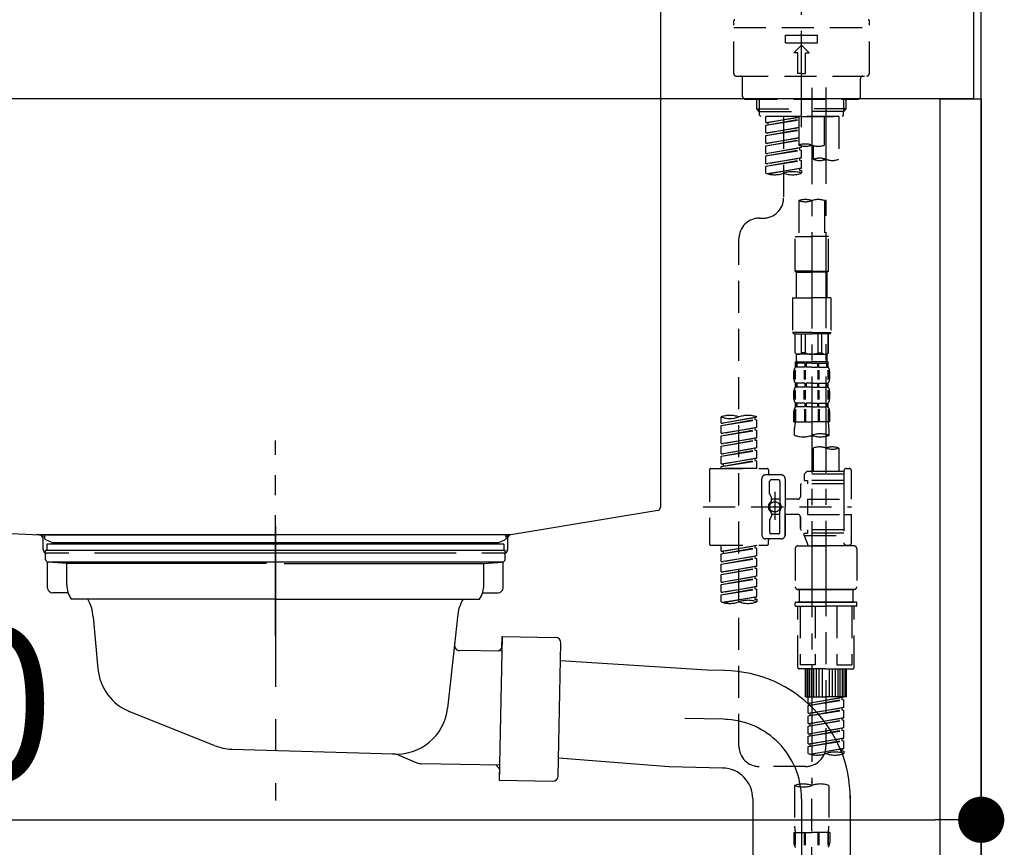
# Model space of a CAD drawing. Extents: x 56059 to 82181, y -10810 to -2410.
# Drawn here: x 66855 to 67238, y -8456 to -8134 of the extents above; entities that cross this region are included whole.
import ezdxf

# ---------------------------------------------------------------- set-up
doc = ezdxf.new("R2010")
doc.units = 0
doc.header["$LTSCALE"] = 50
doc.header["$MEASUREMENT"] = 0
for name, pattern in [('CENTER', [2, 1.25, -0.25, 0.25, -0.25]), ('CENTER2', [1.125, 0.75, -0.125, 0.125, -0.125]), ('DASHED', [0.75, 0.5, -0.25]), ('STYLE_01', [1.40625, 0.9375, -0.15625, 0.15625, -0.15625])]:
    doc.linetypes.add(name, pattern=pattern)
doc.layers.get('0').update_dxf_attribs({"linetype": 'CONTINUOUS'})
for name, color, linetype in [('111-壁仕上', 3, 'CONTINUOUS'), ('122-扉', 6, 'CONTINUOUS'), ('126-甲板', 2, 'CONTINUOUS'), ('140-パーツ芯', 13, 'CENTER'), ('150-機器', 8, 'CONTINUOUS'), ('166-寸法B', 11, 'CONTINUOUS')]:
    doc.layers.add(name, color=color, linetype=linetype)
doc.styles.add('KH001', font='txt')
doc.dimstyles.new('KH1xx030', dxfattribs={"dimscale": 30, "dimtxt": 2, "dimasz": 0.6, "dimexe": 0.3, "dimexo": 1.2, "dimgap": 0.5, "dimtad": 3, "dimdec": 1, "dimdsep": 46, "dimlunit": 6, "dimtxsty": 'KH001', "dimblk": 'DOT', "dimcen": 1, "dimdle": 1, "dimclrd": 256, "dimclre": 256, "dimclrt": 256, "dimadec": 0, "dimazin": 0, "dimtfac": 1, "dimtdec": 1, "dimtix": 1, "dimtmove": 2, "dimatfit": 3, "dimldrblk": 'CLOSEDBLANK', "dimfxl": 1, "dimtolj": 1, "dimtzin": 0, "dimlwd": -1, "dimlwe": -1, "dimarcsym": 0})

# ---------------------------------------------------------------- blocks, each defined once
blk = doc.blocks.new('_Dot')
at = {"color": 0, "linetype": 'ByBlock', "lineweight": -2}
blk.add_line((-0.5, 0), (-1, 0), dxfattribs=at)
at = {"color": 0, "linetype": 'ByBlock', "const_width": 0.5}
blk.add_lwpolyline([(-0.25, 0, 1), (0.25, 0, 1)], format="xyb", close=True, dxfattribs=at)
blk = doc.blocks.new('*D212')
at = {"layer": '166-寸法B', "transparency": 16777216}
for p, q in [((66589.32, -8236.89), (66589.32, -8454.69)), ((67229.32, -8236.89), (67229.32, -8454.69)), ((66607.32, -8445.69), (67211.32, -8445.69))]:
    blk.add_line(p, q, dxfattribs=at)
at = {"layer": '166-寸法B', "transparency": 16777216, "xscale": 18, "yscale": 18, "zscale": 18, "rotation": 180}
blk.add_blockref('_Dot', (66589.32, -8445.69), dxfattribs=at)
at = {"layer": '166-寸法B', "transparency": 16777216, "xscale": 18, "yscale": 18, "zscale": 18}
blk.add_blockref('_Dot', (67229.32, -8445.69), dxfattribs=at)
at = {"layer": '166-寸法B', "transparency": 16777216, "insert": (66800.13, -8400.69), "char_height": 60, "attachment_point": 5, "style": 'KH001'}
blk.add_mtext('\\A1;640', dxfattribs=at)
blk = doc.blocks.new('_ClosedBlank')
at = {"color": 0, "linetype": 'ByBlock', "lineweight": -2}
for p, q in [((-1, 0.167), (0, 0)), ((-1, 0.167), (-1, -0.167)), ((0, 0), (-1, -0.167))]:
    blk.add_line(p, q, dxfattribs=at)

msp = doc.modelspace()

# ---------------------------------------------------------------- linework, layer by layer
at = {"layer": '111-壁仕上', "ltscale": 2}
msp.add_lwpolyline([(66405.37, -8984.89), (67229.32, -8984.89), (67229.32, -6584.89), (66405.37, -6584.89)], dxfattribs=at)
at = {"layer": '122-扉', "color": 253}
msp.add_lwpolyline([(67213.32, -8164.89), (67229.32, -8164.89), (67229.32, -8834.89), (67213.32, -8834.89)], close=True, dxfattribs=at)
at = {"layer": '126-甲板'}
msp.add_lwpolyline([(66579.32, -8124.89), (67226.32, -8124.89), (67226.32, -8164.89), (66579.32, -8164.89)], close=True, dxfattribs=at)
at = {"layer": '140-パーツ芯', "linetype": 'STYLE_01'}
msp.add_line((66954.32, -8373.89), (66954.32, -8297.99), dxfattribs=at)
at = {"layer": '150-機器', "color": 161, "linetype": 'CENTER2'}
msp.add_line((67159.32, -8175.86), (67159.32, -7871.93), dxfattribs=at)
at = {"layer": '150-機器', "linetype": 'Continuous'}
for p, q in [((67104.32, -8126.39), (67104.32, -8323.87)), ((66670.73, -8324.96), (66862.39, -8334.73)), ((67103.37, -8325.26), (67046.07, -8334.68)), ((67046.07, -8334.68), (66861.3, -8334.68)), ((66862.39, -8334.73), (66863.82, -8334.81)), ((66863.82, -8340.39), (66863.82, -8336.23)), ((67044.82, -8336.16), (67044.82, -8340.39)), ((66873.82, -8341.89), (66865.32, -8341.89)), ((67024.82, -8341.89), (66883.82, -8341.89)), ((67043.32, -8341.89), (67034.82, -8341.89))]:
    msp.add_line(p, q, dxfattribs=at)
at = {"layer": '150-機器', "color": 13, "linetype": 'DASHED', "ltscale": 0.5}
for p, q in [((67132.89, -8154.96), (67132.89, -8134.52)), ((67185.75, -8154.96), (67185.75, -8134.52)), ((67132.89, -8137.01), (67185.75, -8137.01)), ((67153.08, -8142.99), (67153.08, -8140)), ((67153.08, -8140), (67165.55, -8140)), ((67153.08, -8142.99), (67165.55, -8142.99)), ((67165.55, -8142.99), (67165.55, -8140)), ((67156.33, -8146.98), (67159.32, -8143.99)), ((67157.82, -8146.98), (67156.33, -8146.98)), ((67157.82, -8154.96), (67157.82, -8146.98)), ((67162.31, -8146.98), (67159.32, -8143.99)), ((67160.81, -8146.98), (67162.31, -8146.98)), ((67160.81, -8154.96), (67160.81, -8146.98)), ((67159.32, -8154.96), (67157.82, -8154.96)), ((67159.32, -8154.96), (67160.81, -8154.96)), ((67133.88, -8155.96), (67184.75, -8155.96)), ((67136.38, -8163.94), (67136.38, -8156.96)), ((67182.26, -8163.94), (67182.26, -8156.96)), ((67137.38, -8164.94), (67181.26, -8164.94)), ((67141.86, -8168.77), (67141.86, -8164.94)), ((67142.88, -8169.77), (67142.88, -8164.94)), ((67175.76, -8169.77), (67175.76, -8164.94)), ((67176.77, -8168.77), (67176.77, -8164.94)), ((67141.86, -8168.77), (67159.32, -8168.77)), ((67142.86, -8169.77), (67141.86, -8168.77)), ((67142.88, -8169.78), (67159.32, -8169.78)), ((67142.91, -8171.26), (67142.91, -8169.77)), ((67176.77, -8168.77), (67159.32, -8168.77)), ((67175.76, -8169.78), (67159.32, -8169.78)), ((67159.32, -8171.76), (67159.32, -8170.41)), ((67175.72, -8171.26), (67175.72, -8169.77)), ((67175.77, -8169.77), (67176.77, -8168.77)), ((67143.41, -8171.76), (67142.91, -8171.26)), ((67159.32, -8171.76), (67143.36, -8171.76)), ((67173.83, -8171.76), (67145.35, -8171.76)), ((67145.35, -8174.12), (67145.35, -8171.76)), ((67145.35, -8174.12), (67158.32, -8172.03)), ((67145.35, -8175.12), (67158.32, -8172.79)), ((67145.35, -8175.12), (67158.32, -8173.03)), ((67145.35, -8174.12), (67146.2, -8174.23)), ((67158.32, -8172.05), (67146.2, -8174.23)), ((67146.2, -8174.23), (67146.2, -8174.97)), ((67152.34, -8171.76), (67152.34, -8179.96)), ((67152.34, -8171.76), (67152.34, -8203.37)), ((67158.32, -8171.76), (67158.32, -8182.88)), ((67159.32, -8171.76), (67175.23, -8171.76)), ((67168.29, -8182.88), (67168.29, -8171.76)), ((67173.83, -8171.76), (67173.83, -8188.41)), ((67175.23, -8171.76), (67175.72, -8171.26)), ((67145.35, -8178.11), (67145.35, -8175.12)), ((67145.35, -8178.11), (67158.32, -8176.02)), ((67145.35, -8179.11), (67158.32, -8176.78)), ((67145.35, -8179.11), (67158.32, -8177.02)), ((67145.35, -8178.11), (67146.2, -8178.22)), ((67158.32, -8176.04), (67146.2, -8178.22)), ((67145.35, -8182.1), (67145.35, -8179.11)), ((67145.35, -8182.1), (67158.32, -8180.01)), ((67145.35, -8183.1), (67158.32, -8180.77)), ((67145.35, -8183.1), (67158.32, -8181.01)), ((67145.35, -8182.1), (67146.2, -8182.21)), ((67158.32, -8180.03), (67146.2, -8182.21)), ((67145.35, -8186.09), (67145.35, -8183.1)), ((67145.35, -8186.09), (67159.32, -8183.84)), ((67145.35, -8187.09), (67158.47, -8184.73)), ((67145.35, -8187.09), (67159.32, -8184.84)), ((67159.32, -8183.84), (67146.2, -8186.2)), ((67158.47, -8183.99), (67158.47, -8184.73)), ((67158.47, -8183.99), (67158.47, -8184.73)), ((67158.47, -8184.73), (67159.32, -8184.84)), ((67158.47, -8184.73), (67159.32, -8184.84)), ((67159.32, -8183.84), (67159.32, -8183.17)), ((67159.32, -8187.83), (67159.32, -8184.84)), ((67159.32, -8187.83), (67159.32, -8184.84)), ((67163.86, -8183.05), (67163.86, -8188.41)), ((67145.35, -8186.09), (67146.2, -8186.2)), ((67145.35, -8190.08), (67145.35, -8187.09)), ((67145.35, -8190.08), (67159.32, -8187.83)), ((67145.35, -8191.08), (67158.47, -8188.72)), ((67145.35, -8191.08), (67159.32, -8188.83)), ((67159.32, -8187.83), (67146.2, -8190.19)), ((67158.47, -8187.96), (67158.47, -8188.72)), ((67158.47, -8187.98), (67158.47, -8188.72)), ((67158.47, -8187.98), (67158.47, -8188.72)), ((67158.47, -8188.72), (67159.32, -8188.83)), ((67158.47, -8188.72), (67159.32, -8188.83)), ((67158.52, -8187.96), (67159.32, -8187.83)), ((67159.32, -8191.82), (67159.32, -8188.83)), ((67159.32, -8191.82), (67159.32, -8188.83)), ((67145.35, -8190.08), (67146.2, -8190.19)), ((67145.35, -8193.81), (67145.35, -8191.08)), ((67145.89, -8193.98), (67159.32, -8191.82)), ((67159.32, -8191.82), (67146.44, -8194.13)), ((67158.47, -8191.95), (67158.47, -8192.71)), ((67158.47, -8191.97), (67158.47, -8192.71)), ((67158.47, -8191.97), (67158.47, -8192.71)), ((67158.47, -8192.71), (67159.32, -8192.82)), ((67158.47, -8192.71), (67159.32, -8192.82)), ((67158.52, -8191.95), (67159.32, -8191.82)), ((67159.32, -8192.82), (67159.32, -8193.81)), ((67158.32, -8204.49), (67158.32, -8218.46)), ((67168.29, -8204.49), (67168.29, -8218.46)), ((67142.91, -8211.35), (67144.36, -8211.35)), ((67134.93, -8416.96), (67134.93, -8219.32)), ((67156.82, -8231.93), (67156.82, -8218.46)), ((67156.82, -8218.46), (67163.31, -8218.46)), ((67169.79, -8218.46), (67163.31, -8218.46)), ((67169.79, -8231.93), (67169.79, -8218.46)), ((67163.31, -8231.93), (67156.82, -8231.93)), ((67156.82, -8231.93), (67157.32, -8232.43)), ((67163.31, -8231.93), (67169.79, -8231.93)), ((67169.79, -8231.93), (67169.29, -8232.43)), ((67157.32, -8232.43), (67163.31, -8232.43)), ((67157.32, -8242.4), (67157.32, -8232.43)), ((67169.29, -8232.43), (67163.31, -8232.43)), ((67169.29, -8242.4), (67169.29, -8232.43)), ((67155.83, -8242.4), (67163.31, -8242.4)), ((67155.83, -8242.4), (67155.83, -8255.87)), ((67170.79, -8242.4), (67163.31, -8242.4)), ((67170.79, -8242.4), (67170.79, -8255.87)), ((67163.31, -8255.87), (67155.83, -8255.87)), ((67155.83, -8255.87), (67156.33, -8256.36)), ((67156.33, -8256.36), (67163.31, -8256.36)), ((67156.82, -8263.84), (67156.82, -8256.36)), ((67156.88, -8263.84), (67156.88, -8256.36)), ((67159.37, -8263.84), (67159.37, -8256.36)), ((67160.81, -8263.84), (67160.81, -8256.36)), ((67163.31, -8255.87), (67170.79, -8255.87)), ((67170.29, -8256.36), (67163.31, -8256.36)), ((67165.8, -8263.84), (67165.8, -8256.36)), ((67167.24, -8263.84), (67167.24, -8256.36)), ((67169.74, -8263.84), (67169.74, -8256.36)), ((67169.79, -8263.84), (67169.79, -8256.36)), ((67170.79, -8255.87), (67170.29, -8256.36)), ((67156.88, -8263.84), (67156.82, -8263.84)), ((67156.82, -8263.84), (67157.32, -8264.34)), ((67157.32, -8266.94), (67157.32, -8264.34)), ((67163.31, -8264.34), (67157.32, -8264.34)), ((67160.81, -8263.84), (67159.37, -8263.84)), ((67163.31, -8264.34), (67169.29, -8264.34)), ((67165.8, -8263.84), (67167.24, -8263.84)), ((67169.79, -8263.84), (67169.29, -8264.34)), ((67169.29, -8266.94), (67169.29, -8264.34)), ((67169.74, -8263.84), (67169.79, -8263.84)), ((67156.82, -8267.34), (67163.31, -8267.34)), ((67156.92, -8269.33), (67156.92, -8267.34)), ((67156.92, -8267.34), (67163.31, -8267.34)), ((67157.32, -8267.83), (67156.92, -8267.83)), ((67157.32, -8269.33), (67156.92, -8269.33)), ((67157.32, -8267.83), (67157.32, -8269.33)), ((67157.42, -8267.34), (67163.31, -8267.34)), ((67157.42, -8267.34), (67163.31, -8267.34)), ((67160.64, -8267.83), (67157.51, -8267.83)), ((67157.51, -8267.83), (67157.51, -8269.33)), ((67160.64, -8269.33), (67157.51, -8269.33)), ((67160.64, -8267.83), (67160.64, -8269.33)), ((67163.31, -8267.83), (67161.1, -8267.83)), ((67161.1, -8267.83), (67161.1, -8269.33)), ((67163.31, -8269.33), (67161.1, -8269.33)), ((67169.69, -8267.34), (67163.31, -8267.34)), ((67163.31, -8267.83), (67165.52, -8267.83)), ((67163.31, -8269.33), (67165.52, -8269.33)), ((67165.52, -8267.83), (67165.52, -8269.33)), ((67165.98, -8267.83), (67169.1, -8267.83)), ((67165.98, -8267.83), (67165.98, -8269.33)), ((67165.98, -8269.33), (67169.1, -8269.33)), ((67169.1, -8267.83), (67169.1, -8269.33)), ((67169.3, -8267.83), (67169.69, -8267.83)), ((67169.3, -8267.83), (67169.3, -8269.33)), ((67169.3, -8269.33), (67169.69, -8269.33)), ((67169.69, -8269.33), (67169.69, -8267.34)), ((67156.33, -8273.87), (67156.33, -8271.08)), ((67156.77, -8274.18), (67156.77, -8270.48)), ((67156.96, -8274.18), (67156.96, -8270.48)), ((67160.41, -8274.18), (67160.41, -8270.48)), ((67160.87, -8274.18), (67160.87, -8270.48)), ((67165.75, -8274.18), (67165.75, -8270.48)), ((67166.21, -8274.18), (67166.21, -8270.48)), ((67169.66, -8274.18), (67169.66, -8270.48)), ((67169.85, -8274.18), (67169.85, -8270.48)), ((67170.29, -8273.87), (67170.29, -8271.08)), ((67156.92, -8277.11), (67156.92, -8275.61)), ((67157.32, -8275.61), (67156.92, -8275.61)), ((67157.32, -8277.11), (67156.92, -8277.11)), ((67157.32, -8275.61), (67157.32, -8277.11)), ((67157.51, -8275.61), (67157.51, -8277.11)), ((67160.64, -8275.61), (67157.51, -8275.61)), ((67160.64, -8277.11), (67157.51, -8277.11)), ((67160.64, -8275.61), (67160.64, -8277.11)), ((67161.1, -8275.61), (67161.1, -8277.11)), ((67163.31, -8275.61), (67161.1, -8275.61)), ((67163.31, -8277.11), (67161.1, -8277.11)), ((67163.31, -8275.61), (67165.52, -8275.61)), ((67163.31, -8277.11), (67165.52, -8277.11)), ((67165.52, -8275.61), (67165.52, -8277.11)), ((67165.98, -8275.61), (67165.98, -8277.11)), ((67165.98, -8275.61), (67169.1, -8275.61)), ((67165.98, -8277.11), (67169.1, -8277.11)), ((67169.1, -8275.61), (67169.1, -8277.11)), ((67169.3, -8275.61), (67169.3, -8277.11)), ((67169.3, -8275.61), (67169.69, -8275.61)), ((67169.3, -8277.11), (67169.69, -8277.11)), ((67169.69, -8277.11), (67169.69, -8275.61)), ((67156.33, -8281.65), (67156.33, -8278.85)), ((67156.76, -8281.99), (67156.76, -8278.29)), ((67156.95, -8281.99), (67156.95, -8278.29)), ((67160.4, -8281.99), (67160.4, -8278.29)), ((67160.86, -8281.99), (67160.86, -8278.29)), ((67165.75, -8281.99), (67165.75, -8278.29)), ((67166.21, -8281.99), (67166.21, -8278.29)), ((67169.66, -8281.99), (67169.66, -8278.29)), ((67169.85, -8281.99), (67169.85, -8278.29)), ((67170.29, -8281.65), (67170.29, -8278.85)), ((67156.92, -8284.89), (67156.92, -8283.39)), ((67157.32, -8283.39), (67156.92, -8283.39)), ((67157.32, -8284.89), (67156.92, -8284.89)), ((67157.32, -8283.39), (67157.32, -8284.89)), ((67157.51, -8283.39), (67157.51, -8284.89)), ((67160.64, -8283.39), (67157.51, -8283.39)), ((67160.64, -8284.89), (67157.51, -8284.89)), ((67160.64, -8283.39), (67160.64, -8284.89)), ((67161.1, -8283.39), (67161.1, -8284.89)), ((67163.31, -8283.39), (67161.1, -8283.39)), ((67163.31, -8284.89), (67161.1, -8284.89)), ((67163.31, -8283.39), (67165.52, -8283.39)), ((67163.31, -8284.89), (67165.52, -8284.89)), ((67165.52, -8283.39), (67165.52, -8284.89)), ((67165.98, -8283.39), (67165.98, -8284.89)), ((67165.98, -8283.39), (67169.1, -8283.39)), ((67165.98, -8284.89), (67169.1, -8284.89)), ((67169.1, -8283.39), (67169.1, -8284.89)), ((67169.3, -8283.39), (67169.3, -8284.89)), ((67169.3, -8283.39), (67169.69, -8283.39)), ((67169.3, -8284.89), (67169.69, -8284.89)), ((67169.69, -8284.89), (67169.69, -8283.39)), ((67127.95, -8291.13), (67127.95, -8288.77)), ((67127.95, -8291.13), (67141.91, -8288.88)), ((67141.91, -8288.88), (67128.8, -8291.24)), ((67141.07, -8289.03), (67141.07, -8289.77)), ((67141.91, -8288.88), (67141.91, -8288.77)), ((67156.33, -8290.67), (67156.33, -8286.63)), ((67156.77, -8285.76), (67156.77, -8290.67)), ((67156.96, -8285.76), (67156.96, -8290.67)), ((67160.41, -8285.76), (67160.41, -8290.67)), ((67160.87, -8285.76), (67160.87, -8290.67)), ((67165.75, -8285.76), (67165.75, -8290.67)), ((67166.21, -8285.76), (67166.21, -8290.67)), ((67169.66, -8285.76), (67169.66, -8290.67)), ((67169.85, -8285.76), (67169.85, -8290.67)), ((67170.29, -8290.67), (67170.29, -8286.63)), ((67127.95, -8292.13), (67141.07, -8289.77)), ((67127.95, -8292.13), (67141.91, -8289.88)), ((67127.95, -8291.13), (67128.8, -8291.24)), ((67127.95, -8295.12), (67127.95, -8292.13)), ((67127.95, -8295.12), (67141.91, -8292.87)), ((67141.91, -8292.87), (67128.8, -8295.23)), ((67141.07, -8289.77), (67141.91, -8289.88)), ((67141.07, -8289.77), (67141.91, -8289.88)), ((67141.07, -8289.77), (67141.91, -8289.88)), ((67141.07, -8293.02), (67141.07, -8293.76)), ((67141.07, -8293.02), (67141.07, -8293.76)), ((67141.91, -8292.87), (67141.91, -8289.88)), ((67141.91, -8292.87), (67141.91, -8289.88)), ((67156.33, -8290.67), (67163.31, -8290.67)), ((67156.62, -8295.93), (67156.62, -8293.1)), ((67170.29, -8290.67), (67163.31, -8290.67)), ((67169.99, -8293.1), (67169.99, -8295.93)), ((67127.95, -8296.12), (67141.07, -8293.76)), ((67127.95, -8296.12), (67141.91, -8293.87)), ((67127.95, -8295.12), (67128.8, -8295.23)), ((67127.95, -8299.11), (67127.95, -8296.12)), ((67127.95, -8299.11), (67141.91, -8296.86)), ((67141.91, -8296.86), (67128.8, -8299.22)), ((67141.07, -8293.76), (67141.91, -8293.87)), ((67141.07, -8293.76), (67141.91, -8293.87)), ((67141.07, -8297), (67141.07, -8297.75)), ((67141.07, -8297.01), (67141.07, -8297.75)), ((67141.07, -8297.01), (67141.07, -8297.75)), ((67141.12, -8296.99), (67141.91, -8296.86)), ((67141.91, -8296.86), (67141.91, -8293.87)), ((67141.91, -8296.86), (67141.91, -8293.87)), ((67127.95, -8300.11), (67141.07, -8297.75)), ((67127.95, -8300.11), (67141.91, -8297.86)), ((67127.95, -8299.11), (67128.8, -8299.22)), ((67127.95, -8303.1), (67127.95, -8300.11)), ((67127.95, -8303.1), (67141.91, -8300.85)), ((67141.91, -8300.85), (67128.8, -8303.21)), ((67141.07, -8297.75), (67141.91, -8297.86)), ((67141.07, -8297.75), (67141.91, -8297.86)), ((67141.07, -8297.75), (67141.91, -8297.86)), ((67141.07, -8301), (67141.07, -8301.74)), ((67141.07, -8301), (67141.07, -8301.74)), ((67141.91, -8300.85), (67141.91, -8297.86)), ((67141.91, -8300.85), (67141.91, -8297.86)), ((67163.86, -8300.88), (67163.86, -8310.08)), ((67173.83, -8300.88), (67173.83, -8310.08)), ((67127.95, -8304.1), (67141.07, -8301.74)), ((67127.95, -8304.1), (67141.91, -8301.85)), ((67127.95, -8303.1), (67128.8, -8303.21)), ((67127.95, -8307.09), (67127.95, -8304.1)), ((67127.95, -8307.09), (67141.91, -8304.84)), ((67141.91, -8304.84), (67128.8, -8307.2)), ((67141.07, -8301.74), (67141.91, -8301.85)), ((67141.07, -8301.74), (67141.91, -8301.85)), ((67141.12, -8304.97), (67141.91, -8304.84)), ((67141.91, -8304.84), (67141.91, -8301.85)), ((67141.91, -8304.84), (67141.91, -8301.85)), ((67127.95, -8308.09), (67141.07, -8305.73)), ((67127.95, -8308.09), (67141.91, -8305.84)), ((67127.95, -8307.09), (67128.8, -8307.2)), ((67127.95, -8308.83), (67127.95, -8308.09)), ((67128.8, -8307.2), (67128.8, -8307.94)), ((67141.07, -8304.98), (67141.07, -8305.73)), ((67141.07, -8304.99), (67141.07, -8305.73)), ((67141.07, -8304.99), (67141.07, -8305.73)), ((67141.07, -8305.73), (67141.91, -8305.84)), ((67141.07, -8305.73), (67141.91, -8305.84)), ((67141.91, -8308.83), (67141.91, -8305.84)), ((67141.91, -8308.83), (67141.91, -8305.84)), ((67123.46, -8309.33), (67123.46, -8338.25)), ((67123.96, -8308.83), (67145.9, -8308.83)), ((67141.91, -8308.83), (67127.95, -8308.83)), ((67151.39, -8311.32), (67145.4, -8311.32)), ((67146.4, -8309.33), (67146.4, -8310.82)), ((67161.36, -8310.08), (67160.36, -8311.07)), ((67175.82, -8311.07), (67160.36, -8311.07)), ((67160.36, -8311.07), (67160.36, -8313.57)), ((67163.86, -8310.08), (67161.36, -8310.08)), ((67163.86, -8310.87), (67163.81, -8310.87)), ((67175.82, -8310.08), (67163.86, -8310.08)), ((67175.82, -8309.83), (67175.82, -8310.08)), ((67175.82, -8310.08), (67175.82, -8320.8)), ((67176.82, -8308.83), (67177.82, -8308.83)), ((67178.82, -8320.8), (67178.82, -8309.83)), ((67143.91, -8323.79), (67143.91, -8312.82)), ((67146.9, -8318.67), (67146.9, -8313.82)), ((67150.39, -8313.32), (67147.4, -8313.32)), ((67150.89, -8313.82), (67150.89, -8322.11)), ((67152.88, -8312.82), (67152.88, -8323.79)), ((67158.87, -8315.31), (67158.87, -8319.85)), ((67175.82, -8314.81), (67159.37, -8314.81)), ((67160.36, -8313.57), (67161.61, -8313.57)), ((67161.61, -8313.57), (67161.61, -8314.81)), ((67175.82, -8313.57), (67161.61, -8313.57)), ((67146.97, -8318.92), (67147.53, -8319.9)), ((67147.6, -8321.39), (67147.6, -8320.14)), ((67148.9, -8317.93), (67148.9, -8328.87)), ((67148.9, -8318.8), (67148.9, -8328.78)), ((67121.01, -8323.79), (67178.81, -8323.79)), ((67143.91, -8323.79), (67143.91, -8334.76)), ((67150.89, -8320.84), (67147.6, -8320.84)), ((67157.87, -8320.85), (67152.88, -8320.85)), ((67152.88, -8334.76), (67152.88, -8323.79)), ((67161.61, -8320.8), (67161.61, -8326.78)), ((67161.61, -8320.8), (67178.82, -8320.8)), ((67175.82, -8320.8), (67175.82, -8337.93)), ((67146.97, -8328.66), (67147.53, -8327.68)), ((67147.6, -8326.19), (67147.6, -8327.43)), ((67150.89, -8326.74), (67147.6, -8326.74)), ((67150.89, -8333.76), (67150.89, -8325.46)), ((67157.87, -8326.73), (67152.88, -8326.73)), ((67152.88, -8326.73), (67152.88, -8334.76)), ((67158.87, -8327.73), (67158.87, -8332.27)), ((67158.87, -8332.27), (67158.87, -8327.73)), ((67161.61, -8326.78), (67178.82, -8326.78)), ((67176.07, -8326.78), (67178.82, -8326.78)), ((67178.82, -8337.75), (67178.82, -8326.78)), ((67146.9, -8328.91), (67146.9, -8333.76)), ((67150.39, -8334.26), (67147.4, -8334.26)), ((67175.82, -8332.76), (67159.37, -8332.76)), ((67160.36, -8334.01), (67161.61, -8334.01)), ((67160.36, -8335.01), (67160.36, -8334.01)), ((67160.36, -8335.01), (67175.82, -8335.01)), ((67160.36, -8335.01), (67161.85, -8339)), ((67161.61, -8332.76), (67161.61, -8334.01)), ((67175.82, -8334.01), (67161.61, -8334.01)), ((67168.84, -8335.06), (67168.84, -8416.96)), ((67123.96, -8338.75), (67145.9, -8338.75)), ((67127.95, -8341.11), (67127.95, -8338.75)), ((67127.95, -8341.11), (67141.91, -8338.86)), ((67141.91, -8338.86), (67128.8, -8341.22)), ((67141.07, -8339.01), (67141.07, -8339.75)), ((67151.39, -8336.26), (67145.4, -8336.26)), ((67146.4, -8338.25), (67146.4, -8336.75)), ((67151.39, -8336.26), (67146.9, -8336.26)), ((67157.87, -8339), (67168.84, -8339)), ((67175.83, -8339), (67161.85, -8339)), ((67179.81, -8339), (67168.84, -8339)), ((67176.06, -8338.39), (67175.83, -8339)), ((67176.82, -8338.75), (67177.82, -8338.75)), ((67127.95, -8342.11), (67141.07, -8339.75)), ((67127.95, -8342.11), (67141.91, -8339.86)), ((67127.95, -8341.11), (67128.8, -8341.22)), ((67127.95, -8345.1), (67127.95, -8342.11)), ((67127.95, -8345.1), (67141.91, -8342.85)), ((67128.8, -8341.22), (67128.8, -8341.96)), ((67141.91, -8342.85), (67128.8, -8345.21)), ((67141.07, -8339.75), (67141.91, -8339.86)), ((67141.07, -8339.75), (67141.91, -8339.86)), ((67141.07, -8339.75), (67141.91, -8339.86)), ((67141.07, -8343), (67141.07, -8343.74)), ((67141.07, -8343), (67141.07, -8343.74)), ((67141.91, -8342.85), (67141.91, -8339.86)), ((67141.91, -8342.85), (67141.91, -8339.86)), ((67156.87, -8340), (67156.87, -8354.96)), ((67180.81, -8340), (67180.81, -8354.96)), ((67127.95, -8346.1), (67141.07, -8343.74)), ((67127.95, -8346.1), (67141.91, -8343.85)), ((67127.95, -8345.1), (67128.8, -8345.21)), ((67127.95, -8349.09), (67127.95, -8346.1)), ((67127.95, -8349.09), (67141.91, -8346.84)), ((67141.91, -8346.84), (67128.8, -8349.2)), ((67141.07, -8343.74), (67141.91, -8343.85)), ((67141.07, -8343.74), (67141.91, -8343.85)), ((67141.07, -8346.97), (67141.07, -8347.73)), ((67141.07, -8346.99), (67141.07, -8347.73)), ((67141.07, -8346.99), (67141.07, -8347.73)), ((67141.12, -8346.97), (67141.91, -8346.84)), ((67141.91, -8346.84), (67141.91, -8343.85)), ((67141.91, -8346.84), (67141.91, -8343.85)), ((67127.95, -8350.09), (67141.07, -8347.73)), ((67127.95, -8350.09), (67141.91, -8347.84)), ((67127.95, -8349.09), (67128.8, -8349.2)), ((67127.95, -8353.08), (67127.95, -8350.09)), ((67127.95, -8353.08), (67141.91, -8350.83)), ((67141.91, -8350.83), (67128.8, -8353.19)), ((67141.07, -8347.73), (67141.91, -8347.84)), ((67141.07, -8347.73), (67141.91, -8347.84)), ((67141.07, -8347.73), (67141.91, -8347.84)), ((67141.91, -8350.83), (67141.91, -8347.84)), ((67141.91, -8350.83), (67141.91, -8347.84)), ((67127.95, -8354.08), (67141.07, -8351.72)), ((67127.95, -8354.08), (67141.91, -8351.82)), ((67127.95, -8353.08), (67128.8, -8353.19)), ((67127.95, -8357.07), (67127.95, -8354.08)), ((67141.07, -8350.98), (67141.07, -8351.72)), ((67141.07, -8350.98), (67141.07, -8351.72)), ((67141.07, -8351.72), (67141.91, -8351.82)), ((67141.07, -8351.72), (67141.91, -8351.82)), ((67141.91, -8354.82), (67141.91, -8351.82)), ((67141.91, -8354.82), (67141.91, -8351.82)), ((67127.95, -8357.07), (67141.91, -8354.82)), ((67127.95, -8358.07), (67141.07, -8355.71)), ((67127.95, -8358.07), (67141.91, -8355.81)), ((67127.95, -8357.07), (67128.8, -8357.17)), ((67127.95, -8360.8), (67127.95, -8358.07)), ((67141.91, -8354.82), (67128.8, -8357.17)), ((67141.07, -8354.95), (67141.07, -8355.71)), ((67141.07, -8354.97), (67141.07, -8355.71)), ((67141.07, -8354.97), (67141.07, -8355.71)), ((67141.07, -8355.71), (67141.91, -8355.81)), ((67141.07, -8355.71), (67141.91, -8355.81)), ((67141.12, -8354.95), (67141.91, -8354.82)), ((67141.91, -8358.81), (67141.91, -8355.81)), ((67141.91, -8358.81), (67141.91, -8355.81)), ((67157.87, -8355.95), (67168.84, -8355.95)), ((67168.84, -8355.95), (67157.87, -8355.95)), ((67158.37, -8355.95), (67158.37, -8360.94)), ((67168.84, -8355.95), (67159.04, -8355.95)), ((67179.81, -8355.95), (67168.84, -8355.95)), ((67168.84, -8355.95), (67178.64, -8355.95)), ((67168.84, -8355.95), (67179.81, -8355.95)), ((67179.31, -8355.95), (67179.31, -8360.94)), ((67128.48, -8360.97), (67141.91, -8358.81)), ((67141.91, -8358.81), (67129.04, -8361.12)), ((67141.07, -8358.94), (67141.07, -8359.7)), ((67141.07, -8358.96), (67141.07, -8359.7)), ((67141.07, -8358.96), (67141.07, -8359.7)), ((67141.07, -8359.7), (67141.91, -8359.8)), ((67141.07, -8359.7), (67141.91, -8359.8)), ((67141.12, -8358.93), (67141.91, -8358.81)), ((67141.91, -8359.8), (67141.91, -8360.8)), ((67156.87, -8362.24), (67156.87, -8361.14)), ((67157.07, -8360.94), (67157.87, -8360.94)), ((67157.87, -8360.94), (67168.84, -8360.94)), ((67158.37, -8360.94), (67157.87, -8360.94)), ((67168.84, -8360.94), (67157.87, -8360.94)), ((67158.37, -8360.94), (67157.87, -8360.94)), ((67179.81, -8360.94), (67168.84, -8360.94)), ((67168.84, -8360.94), (67179.81, -8360.94)), ((67179.31, -8360.94), (67179.81, -8360.94)), ((67179.31, -8360.94), (67179.81, -8360.94)), ((67180.61, -8360.94), (67179.81, -8360.94)), ((67180.81, -8362.24), (67180.81, -8361.14)), ((67157.07, -8362.44), (67168.84, -8362.44)), ((67157.87, -8386.37), (67157.87, -8362.44)), ((67158.73, -8362.44), (67158.73, -8385.38)), ((67164.58, -8362.44), (67164.58, -8385.38)), ((67180.61, -8362.44), (67168.84, -8362.44)), ((67173.11, -8362.44), (67173.11, -8385.38)), ((67178.95, -8362.44), (67178.95, -8385.38)), ((67179.81, -8386.37), (67179.81, -8362.44)), ((67164.58, -8385.38), (67158.73, -8385.38)), ((67173.11, -8385.38), (67178.95, -8385.38)), ((67168.84, -8386.87), (67158.37, -8386.87)), ((67160.86, -8397.84), (67160.86, -8386.87)), ((67161.16, -8397.84), (67161.16, -8386.87)), ((67161.76, -8397.84), (67161.76, -8386.87)), ((67162.46, -8397.84), (67162.46, -8386.87)), ((67163.26, -8397.84), (67163.26, -8386.87)), ((67164.16, -8397.84), (67164.16, -8386.87)), ((67165.15, -8397.84), (67165.15, -8386.87)), ((67166.25, -8397.84), (67166.25, -8386.87)), ((67167.45, -8397.84), (67167.45, -8386.87)), ((67168.84, -8386.87), (67179.31, -8386.87)), ((67170.24, -8397.84), (67170.24, -8386.87)), ((67171.44, -8397.84), (67171.44, -8386.87)), ((67172.53, -8397.84), (67172.53, -8386.87)), ((67173.53, -8397.84), (67173.53, -8386.87)), ((67174.43, -8397.84), (67174.43, -8386.87)), ((67175.23, -8397.84), (67175.23, -8386.87)), ((67175.92, -8397.84), (67175.92, -8386.87)), ((67176.52, -8397.84), (67176.52, -8386.87)), ((67176.82, -8397.84), (67176.82, -8386.87)), ((67160.86, -8397.84), (67168.84, -8397.84)), ((67161.86, -8400.2), (67161.86, -8397.84)), ((67161.86, -8400.2), (67175.82, -8397.95)), ((67161.86, -8401.2), (67174.98, -8398.84)), ((67161.86, -8401.2), (67175.82, -8398.95)), ((67161.86, -8400.2), (67162.71, -8400.31)), ((67175.82, -8397.95), (67162.71, -8400.31)), ((67162.71, -8401.05), (67162.71, -8400.31)), ((67176.82, -8397.84), (67168.84, -8397.84)), ((67174.98, -8398.1), (67174.98, -8398.84)), ((67174.98, -8398.84), (67175.82, -8398.95)), ((67174.98, -8398.84), (67175.82, -8398.95)), ((67174.98, -8398.84), (67175.82, -8398.95)), ((67175.82, -8401.94), (67175.82, -8398.95)), ((67175.82, -8401.94), (67175.82, -8398.95)), ((67161.86, -8404.19), (67161.86, -8401.2)), ((67161.86, -8404.19), (67175.82, -8401.94)), ((67161.86, -8405.19), (67174.98, -8402.83)), ((67161.86, -8405.19), (67175.82, -8402.94)), ((67161.86, -8404.19), (67162.71, -8404.3)), ((67175.82, -8401.94), (67162.71, -8404.3)), ((67162.71, -8405.04), (67162.71, -8404.3)), ((67174.98, -8402.09), (67174.98, -8402.83)), ((67174.98, -8402.09), (67174.98, -8402.83)), ((67174.98, -8402.83), (67175.82, -8402.94)), ((67174.98, -8402.83), (67175.82, -8402.94)), ((67175.82, -8405.93), (67175.82, -8402.94)), ((67175.82, -8405.93), (67175.82, -8402.94)), ((67161.86, -8408.18), (67161.86, -8405.19)), ((67161.86, -8408.18), (67175.82, -8405.93)), ((67161.86, -8409.18), (67174.98, -8406.82)), ((67161.86, -8409.18), (67175.82, -8406.93)), ((67161.86, -8408.18), (67162.71, -8408.29)), ((67175.82, -8405.93), (67162.71, -8408.29)), ((67162.71, -8409.03), (67162.71, -8408.29)), ((67174.98, -8406.07), (67174.98, -8406.82)), ((67174.98, -8406.08), (67174.98, -8406.82)), ((67174.98, -8406.08), (67174.98, -8406.82)), ((67174.98, -8406.82), (67175.82, -8406.93)), ((67174.98, -8406.82), (67175.82, -8406.93)), ((67174.98, -8406.82), (67175.82, -8406.93)), ((67175.03, -8406.06), (67175.82, -8405.93)), ((67175.82, -8409.92), (67175.82, -8406.93)), ((67175.82, -8409.92), (67175.82, -8406.93)), ((67161.86, -8412.17), (67161.86, -8409.18)), ((67161.86, -8412.17), (67175.82, -8409.92)), ((67161.86, -8413.17), (67174.98, -8410.81)), ((67161.86, -8413.17), (67175.82, -8410.92)), ((67161.86, -8412.17), (67162.71, -8412.28)), ((67175.82, -8409.92), (67162.71, -8412.28)), ((67162.71, -8413.02), (67162.71, -8412.28)), ((67174.98, -8410.07), (67174.98, -8410.81)), ((67174.98, -8410.07), (67174.98, -8410.81)), ((67174.98, -8410.81), (67175.82, -8410.92)), ((67174.98, -8410.81), (67175.82, -8410.92)), ((67175.82, -8413.91), (67175.82, -8410.92)), ((67175.82, -8413.91), (67175.82, -8410.92)), ((67161.86, -8416.16), (67161.86, -8413.17)), ((67161.86, -8416.16), (67175.82, -8413.91)), ((67161.86, -8417.16), (67174.98, -8414.8)), ((67161.86, -8417.16), (67175.82, -8414.91)), ((67175.82, -8413.91), (67162.71, -8416.27)), ((67174.98, -8414.05), (67174.98, -8414.8)), ((67174.98, -8414.06), (67174.98, -8414.8)), ((67174.98, -8414.06), (67174.98, -8414.8)), ((67174.98, -8414.8), (67175.82, -8414.91)), ((67174.98, -8414.8), (67175.82, -8414.91)), ((67175.03, -8414.04), (67175.82, -8413.91)), ((67175.82, -8417.9), (67175.82, -8414.91)), ((67175.82, -8417.9), (67175.82, -8414.91)), ((67161.86, -8416.16), (67162.71, -8416.27)), ((67161.86, -8419.89), (67161.86, -8417.16)), ((67162.39, -8420.07), (67175.82, -8417.9)), ((67162.71, -8417.01), (67162.71, -8416.27)), ((67175.82, -8417.9), (67162.95, -8420.21)), ((67174.98, -8418.04), (67174.98, -8418.79)), ((67174.98, -8418.05), (67174.98, -8418.79)), ((67174.98, -8418.05), (67174.98, -8418.79)), ((67174.98, -8418.79), (67175.82, -8418.9)), ((67174.98, -8418.79), (67175.82, -8418.9)), ((67175.03, -8418.03), (67175.82, -8417.9)), ((67175.82, -8418.9), (67175.82, -8419.89)), ((67160.86, -8424.94), (67142.91, -8424.94)), ((67163.31, -8525.09), (67163.31, -8430.78)), ((67156.62, -8432.32), (67156.62, -8448.2)), ((67169.99, -8432.32), (67169.99, -8448.2)), ((67156.33, -8450.63), (67156.33, -8454.67)), ((67156.33, -8450.63), (67163.31, -8450.63)), ((67156.77, -8455.54), (67156.77, -8450.63)), ((67156.96, -8455.54), (67156.96, -8450.63)), ((67160.41, -8455.54), (67160.41, -8450.63)), ((67160.87, -8455.54), (67160.87, -8450.63)), ((67170.29, -8450.63), (67163.31, -8450.63)), ((67165.75, -8455.54), (67165.75, -8450.63)), ((67166.21, -8455.54), (67166.21, -8450.63)), ((67169.66, -8455.54), (67169.66, -8450.63)), ((67169.85, -8455.54), (67169.85, -8450.63)), ((67170.29, -8450.63), (67170.29, -8454.67))]:
    msp.add_line(p, q, dxfattribs=at)
at = {"layer": '150-機器', "color": 13, "linetype": 'CENTER2'}
for p, q in [((67163.31, -8160.57), (67163.31, -8432.32)), ((67168.84, -8160.48), (67168.84, -8361.61))]:
    msp.add_line(p, q, dxfattribs=at)
at = {"layer": '150-機器', "color": 13, "linetype": 'CENTER'}
for p, q in [((66954.32, -8331.46), (66954.32, -8438.14)), ((67128.95, -8406.54), (67113.8, -8406.23)), ((67159.32, -8437.53), (67159.32, -8624.89))]:
    msp.add_line(p, q, dxfattribs=at)
at = {"layer": '150-機器'}
for p, q in [((66863.82, -8336.23), (66863.82, -8334.81)), ((66865.32, -8334.68), (66954.32, -8334.68)), ((67043.32, -8334.68), (66954.32, -8334.68)), ((67046.07, -8334.68), (67044.82, -8334.89)), ((67044.82, -8336.23), (67044.82, -8334.89)), ((66867.21, -8337.69), (66864.89, -8336.58)), ((67043.32, -8338.28), (66865.32, -8338.28)), ((66865.32, -8338.28), (66865.32, -8340.78)), ((66867.21, -8337.69), (67041.43, -8337.69)), ((67041.43, -8337.69), (67043.75, -8336.58)), ((67043.32, -8338.28), (67043.32, -8340.78)), ((66864.82, -8344.28), (66864.82, -8340.78)), ((67043.82, -8340.78), (66864.82, -8340.78)), ((67043.82, -8344.28), (67043.82, -8340.78)), ((66865.57, -8355.28), (66865.57, -8345.28)), ((67042.86, -8345.28), (66865.77, -8345.28)), ((66873.07, -8345.92), (66865.77, -8345.28)), ((66873.07, -8354.13), (66873.07, -8345.92)), ((66950.92, -8345.92), (66873.07, -8345.92)), ((66957.72, -8345.92), (67035.57, -8345.92)), ((67035.57, -8345.92), (67042.86, -8345.28)), ((67035.57, -8354.13), (67035.57, -8345.92)), ((67043.07, -8355.28), (67043.07, -8345.28)), ((66873.58, -8357.28), (66867.57, -8357.28)), ((67035.06, -8357.28), (67041.07, -8357.28)), ((66954.32, -8359.78), (66874.82, -8359.78)), ((66954.32, -8359.78), (67033.82, -8359.78)), ((66883.32, -8366.58), (66885.19, -8386.89)), ((67025.32, -8366.58), (67024.12, -8377.52)), ((67024.12, -8377.52), (67021.41, -8402.17)), ((67042.7, -8374.27), (67041.56, -8430.26)), ((67042.61, -8378.74), (67042.7, -8374.27)), ((67042.7, -8374.27), (67063.6, -8374.7)), ((67064.5, -8428.73), (67065.56, -8376.74)), ((67042.58, -8380.07), (67026.06, -8379.73)), ((67041.25, -8380.04), (67042.61, -8378.74)), ((67122.53, -8387.4), (67065.41, -8383.74)), ((67129.34, -8387.54), (67122.53, -8387.4)), ((66930.52, -8416.76), (66897.68, -8403.62)), ((66937.36, -8418.18), (67000.39, -8420.05)), ((67002.17, -8420.43), (67009.44, -8423.46)), ((67107.74, -8425.11), (67064.64, -8421.73)), ((67041.68, -8424.46), (67011.26, -8423.84)), ((67040.35, -8424.44), (67041.65, -8425.79)), ((67041.65, -8425.79), (67041.56, -8430.26)), ((67128.56, -8425.53), (67107.74, -8425.11)), ((67041.56, -8430.26), (67062.46, -8430.69)), ((67140.32, -8437.53), (67140.32, -8491.61)), ((67178.32, -8436.24), (67178.32, -8491.61)), ((67178.32, -8437.53), (67178.32, -8491.61))]:
    msp.add_line(p, q, dxfattribs=at)
at = {"layer": '150-機器', "color": 13, "linetype": 'DASHED', "ltscale": 0.5}
msp.add_circle((67148.9, -8323.79), 1.99, dxfattribs=at)
for centre, radius, start, end in [((67133.39, -8134.52), 0.499, 90, 180), ((67185.25, -8134.52), 0.499, 0, 90), ((67133.88, -8154.96), 0.997, 180, 270), ((67184.75, -8154.96), 0.997, 270, 0), ((67135.38, -8156.96), 0.997, 0, 90), ((67183.25, -8156.96), 0.997, 90, 180), ((67137.38, -8163.94), 0.997, 180, 270), ((67181.26, -8163.94), 0.997, 270, 0), ((67160.81, -8189.93), 7.48, 70.5288, 109.4712), ((67160.81, -8175.83), 7.48, 250.5288, 289.4712), ((67165.8, -8175.83), 7.48, 250.5288, 289.4712), ((67166.35, -8195.47), 7.48, 70.5288, 109.4712), ((67166.35, -8181.36), 7.48, 250.5288, 289.4712), ((67171.34, -8181.36), 7.48, 250.5288, 289.4712), ((67155.83, -8203.69), 10.47, 70.5288, 109.4712), ((67148.85, -8183.94), 10.47, 250.5288, 289.4712), ((67155.83, -8183.94), 10.47, 250.5288, 289.4712), ((67144.36, -8203.37), 7.98, 270, 0), ((67160.81, -8211.55), 7.48, 70.5288, 109.4712), ((67160.81, -8197.44), 7.48, 250.5288, 289.4712), ((67165.8, -8211.55), 7.48, 70.5288, 109.4712), ((67142.91, -8219.32), 7.98, 90, 180), ((67158.12, -8262.54), 1.81, 226.3972, 313.6028), ((67163.31, -8257.86), 6.48, 247.3801, 270), ((67163.31, -8257.86), 6.48, 270, 292.6199), ((67168.49, -8262.54), 1.81, 226.3972, 313.6028), ((67159.17, -8271.08), 2.84, 142.1507, 180), ((67157.72, -8266.94), 0.399, 180, 270), ((67168.89, -8266.94), 0.399, 270, 0), ((67167.44, -8271.08), 2.84, 0, 37.8493), ((67159.17, -8273.87), 2.84, 180, 217.8493), ((67167.44, -8273.87), 2.84, 322.1507, 0), ((67159.17, -8278.85), 2.84, 142.1507, 180), ((67167.44, -8278.85), 2.84, 0, 37.8493), ((67159.17, -8281.65), 2.84, 180, 217.8493), ((67167.44, -8281.65), 2.84, 322.1507, 0), ((67159.17, -8286.63), 2.84, 142.1507, 180), ((67167.44, -8286.63), 2.84, 0, 37.8493), ((67131.44, -8298.64), 10.47, 70.5288, 109.4712), ((67131.44, -8278.9), 10.47, 250.5288, 289.4712), ((67138.42, -8298.64), 10.47, 70.5288, 109.4712), ((67166.6, -8293.1), 9.97, 165.9301, 180), ((67160.02, -8293.1), 9.97, 0, 14.0699), ((67159.97, -8286.48), 10.02, 250.5288, 289.4712), ((67166.65, -8305.38), 10.02, 70.5288, 109.4712), ((67166.65, -8286.48), 10.02, 250.5288, 289.4712), ((67166.35, -8307.93), 7.48, 70.5288, 109.4712), ((67171.34, -8307.93), 7.48, 70.5288, 109.4712), ((67171.34, -8293.83), 7.48, 250.5288, 289.4712), ((67123.96, -8309.33), 0.499, 90, 180), ((67145.4, -8312.82), 1.5, 90, 180), ((67145.9, -8309.33), 0.499, 0, 90), ((67146.9, -8310.82), 0.499, 180, 270), ((67151.39, -8312.82), 1.5, 0, 90), ((67176.82, -8309.83), 0.997, 90, 180), ((67177.82, -8309.83), 0.997, 0, 90), ((67147.4, -8313.82), 0.499, 90, 180), ((67150.39, -8313.82), 0.499, 0, 90), ((67159.37, -8315.31), 0.499, 90, 180), ((67147.4, -8318.67), 0.499, 180, 210), ((67147.1, -8320.14), 0.499, 0, 30), ((67157.87, -8319.85), 0.997, 270, 0), ((67148.81, -8323.74), 2.41, 126.0657, 181.0877), ((67148.81, -8323.83), 2.41, 178.9123, 233.9343), ((67147.1, -8321.39), 0.499, 306.0657, 0), ((67151.39, -8322.11), 0.499, 180, 214.0506), ((67148.98, -8323.74), 2.41, 358.9123, 34.0506), ((67148.98, -8323.83), 2.41, 325.9494, 1.0877), ((67147.1, -8326.19), 0.499, 0, 53.9343), ((67147.1, -8327.43), 0.499, 330, 0), ((67151.39, -8325.46), 0.499, 145.9494, 180), ((67157.87, -8327.73), 0.997, 0, 90), ((67147.4, -8328.91), 0.499, 150, 180), ((67145.4, -8334.76), 1.5, 180, 270), ((67147.4, -8333.76), 0.499, 180, 270), ((67150.39, -8333.76), 0.499, 270, 0), ((67151.39, -8334.76), 1.5, 270, 0), ((67151.39, -8334.76), 1.5, 270, 0), ((67159.37, -8332.27), 0.499, 180, 270), ((67159.37, -8332.27), 0.499, 180, 270), ((67123.96, -8338.25), 0.499, 180, 270), ((67145.9, -8338.25), 0.499, 270, 0), ((67146.9, -8336.75), 0.499, 90, 180), ((67157.87, -8340), 0.997, 90, 180), ((67176.82, -8337.75), 0.997, 180.0133, 270), ((67177.82, -8337.75), 0.997, 270, 0), ((67179.81, -8340), 0.997, 0, 90), ((67157.87, -8354.96), 0.997, 180, 270), ((67179.81, -8354.96), 0.997, 270, 0), ((67131.44, -8350.93), 10.47, 250.5288, 289.4712), ((67138.42, -8370.67), 10.47, 70.5288, 109.4712), ((67138.42, -8350.93), 10.47, 250.5288, 289.4712), ((67157.07, -8361.14), 0.199, 90, 180), ((67157.07, -8362.24), 0.199, 180, 270), ((67180.61, -8361.14), 0.199, 0, 90), ((67180.61, -8362.24), 0.199, 270, 0), ((67158.37, -8386.37), 0.499, 180, 270), ((67179.31, -8386.37), 0.499, 270, 0), ((67142.91, -8416.96), 7.98, 180, 270), ((67160.86, -8416.96), 7.98, 270, 0), ((67165.35, -8410.02), 10.47, 250.5288, 289.4712), ((67172.33, -8429.77), 10.47, 70.5288, 109.4712), ((67172.33, -8410.02), 10.47, 250.5288, 289.4712), ((67159.97, -8441.77), 10.02, 70.5288, 109.4712), ((67159.97, -8422.87), 10.02, 250.5288, 289.4712), ((67166.65, -8441.77), 10.02, 70.5288, 109.4712), ((67166.6, -8448.2), 9.97, 180, 194.0699), ((67160.02, -8448.2), 9.97, 345.9301, 0), ((67159.17, -8454.67), 2.84, 180, 217.8493), ((67167.44, -8454.67), 2.84, 322.1507, 0)]:
    msp.add_arc(centre, radius, start, end, dxfattribs=at)
at = {"layer": '150-機器', "linetype": 'Continuous'}
for centre, start, end in [((67102.82, -8323.87), 291.8014, 0), ((66862.32, -8336.23), 0, 87.0816), ((67046.32, -8336.16), 99.3322, 180), ((66865.32, -8340.39), 180, 270), ((67043.32, -8340.39), 270, 0)]:
    msp.add_arc(centre, 1.5, start, end, dxfattribs=at)
at = {"layer": '150-機器'}
for centre, radius, start, end in [((66865.32, -8335.68), 1, 90, 244.3866), ((67043.32, -8335.68), 1, 295.6134, 90), ((66865.82, -8344.28), 1, 180, 270), ((67042.82, -8344.28), 1, 270, 0), ((66883.07, -8354.13), 10, 180, 214.4115), ((67025.57, -8354.13), 10, 325.5885, 360), ((66867.57, -8355.28), 2, 180, 270), ((67041.07, -8355.28), 2, 270, 0), ((66868.35, -8367.51), 15, 3.5618, 31.0281), ((67040.29, -8367.51), 15, 148.9719, 176.4382), ((67026.11, -8377.74), 2, 173.7289, 268.8333), ((67063.56, -8376.7), 2, 358.8333, 88.8333), ((66905.11, -8385.05), 20, 185.2739, 248.1969), ((67128.32, -8437.53), 50, 0, 88.8333), ((67001.52, -8400.1), 20, 265.4384, 354.0552), ((66937.95, -8398.19), 20, 248.1969, 268.3029), ((67000.25, -8425.05), 5, 67.4068, 88.3029), ((67011.36, -8418.84), 5, 247.4068, 268.8333), ((67128.32, -8437.53), 12, 0, 88.8333), ((67062.5, -8428.69), 2, 268.8333, 358.8333)]:
    msp.add_arc(centre, radius, start, end, dxfattribs=at)
at = {"layer": '150-機器', "color": 13, "linetype": 'CENTER'}
msp.add_arc((67128.32, -8437.53), 31, 0, 88.8333, dxfattribs=at)

# ---------------------------------------------------------------- dimensions: what is measured, and where the dimension line sits
at = {"layer": '166-寸法B'}
dim = msp.add_linear_dim(base=(67229.32, -8445.69), p1=(66589.32, -8200.89), p2=(67229.32, -8200.89), dimstyle='KH1xx030', dxfattribs=at)
dim.commit()
dim.dimension.update_dxf_attribs({"geometry": '*D212', "text_midpoint": (66800.13, -8400.69), "dimtype": 128})

doc.saveas('drawing.dxf')
